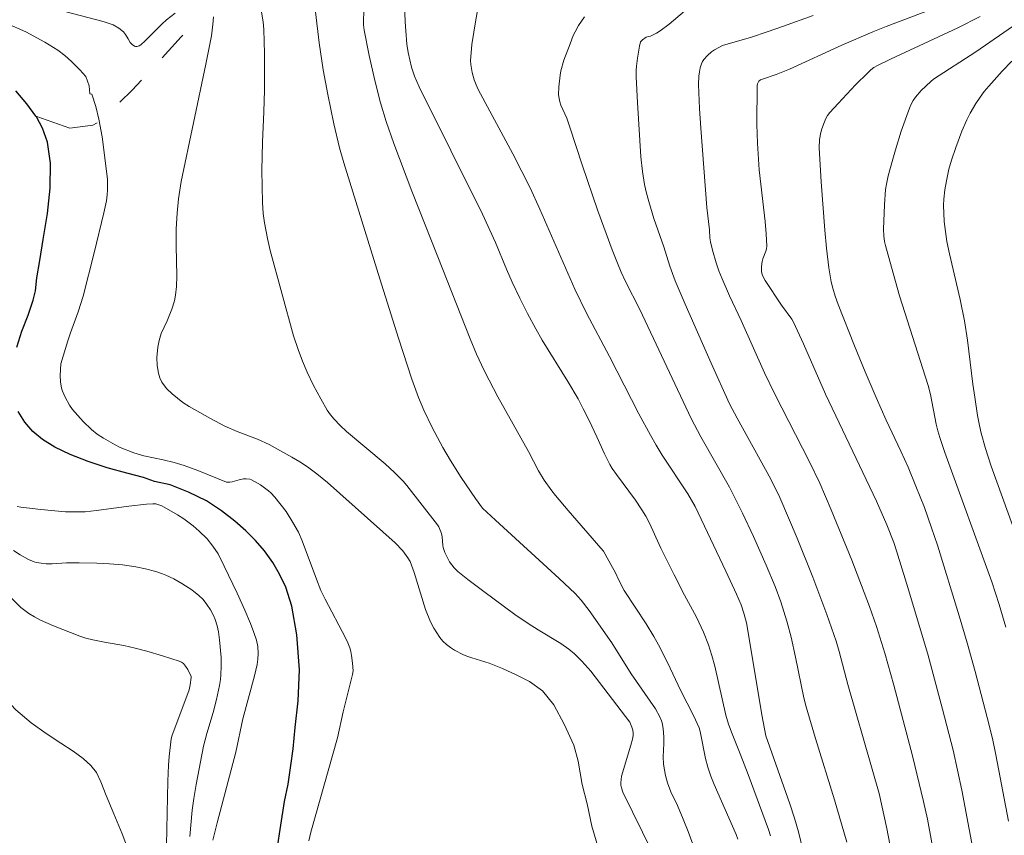
# Model space of a CAD drawing. Units: metres. Extents: x 289868 to 290383, y 1662711 to 1663276.
# Drawn here: x 290242 to 290306, y 1662912 to 1662965 of the extents above; entities that cross this region are included whole.
import ezdxf

# ---------------------------------------------------------------- set-up
doc = ezdxf.new("R2010")
doc.units = ezdxf.units.M
doc.header["$MEASUREMENT"] = 0
doc.linetypes.add('Intermitente', pattern=[48, 15, -2, 2, -2, 2, -2, 2, -2, 2, -2, 15])
for name, color, linetype, lineweight, true_color in [('Curvas_Intermediarias', 7, 'Continuous', 9, 0x783c14), ('Curvas_Mestras', 7, 'Continuous', 20, 0x783c14), ('Vegetacao', 7, 'Orla8', 9, 0x00ff33)]:
    doc.layers.add(name, color=color, linetype=linetype, lineweight=lineweight, true_color=true_color)
doc.layers.add('Rio_Intermitente', color=5, linetype='Intermitente', lineweight=9)
doc.layers.add('Rio_Perene', color=5, linetype='Continuous', lineweight=25)
doc.styles.get("Standard").update_dxf_attribs({"font": 'arial.ttf'})
doc.linetypes.add('Orla8', pattern='A,6,-0.5,["V",Standard,S=1,R=0,X=-0.5,Y=-1],-0.5,6,-0.5,["V",Standard,S=1,R=0,X=-0.5,Y=-1],-0.5', length=14)

msp = doc.modelspace()

# ---------------------------------------------------------------- linework, layer by layer
at = {"layer": 'Curvas_Intermediarias', "flags": 128}
for points, elevation in [([(290293.109, 1662911.169), (290292.819, 1662912.42), (290292.556, 1662913.306), (290292.242, 1662914.237), (290290.691, 1662918.677), (290290.431, 1662920.04), (290290.225, 1662921.223), (290289.423, 1662926.034), (290289.257, 1662926.661), (290289.07, 1662927.206), (290288.775, 1662927.898), (290288.078, 1662929.402), (290286.083, 1662933.612), (290285.602, 1662934.433), (290283.931, 1662936.955), (290283.538, 1662937.59), (290283.163, 1662938.236), (290282.418, 1662939.634), (290280.501, 1662943.359), (290278.992, 1662946.192), (290278.24, 1662947.747), (290275.956, 1662952.968), (290275.332, 1662954.34), (290274.795, 1662955.42), (290274.2, 1662956.557), (290271.955, 1662960.753), (290271.812, 1662961.058), (290271.691, 1662961.37), (290271.548, 1662961.862), (290271.464, 1662962.373), (290271.45, 1662962.629), (290271.46, 1662962.883), (290271.545, 1662963.687), (290271.796, 1662965.294), (290272.256, 1662967.824)], 66), ([(290309.538, 1662966.804), (290304.352, 1662963.212), (290301.596, 1662961.426), (290301.419, 1662961.281), (290300.806, 1662960.682), (290300.435, 1662960.254), (290300.275, 1662960.024), (290300.142, 1662959.786), (290300.029, 1662959.536), (290299.504, 1662958.037), (290299.121, 1662956.831), (290298.943, 1662956.225), (290298.656, 1662955.136), (290298.536, 1662954.587), (290298.483, 1662954.232), (290298.406, 1662953.239), (290298.34, 1662951.652), (290298.37, 1662951.232), (290298.415, 1662950.861), (290298.474, 1662950.585), (290298.856, 1662949.183), (290299.393, 1662947.309), (290301.261, 1662941.475), (290301.399, 1662940.888), (290301.783, 1662938.97), (290301.883, 1662938.534), (290302.004, 1662938.105), (290302.344, 1662937.111), (290305.405, 1662928.696), (290305.882, 1662927.23), (290306.32, 1662925.752)], 72), ([(290252.222, 1662965.721), (290251.651, 1662965.282), (290251.365, 1662965.021), (290250.267, 1662963.921), (290249.982, 1662963.663), (290249.873, 1662963.595), (290249.747, 1662963.554), (290249.627, 1662963.55), (290249.572, 1662963.566), (290249.414, 1662963.674), (290249.29, 1662963.809), (290249.158, 1662964.058), (290248.977, 1662964.331), (290248.844, 1662964.502), (290248.549, 1662964.748), (290248.183, 1662964.96), (290247.585, 1662965.157), (290247.112, 1662965.289), (290245.037, 1662965.823)], 61), ([(290279.802, 1662911.243), (290279.36, 1662912.802), (290279.046, 1662914.24), (290278.71, 1662915.51), (290278.452, 1662917.032), (290278.175, 1662918.061), (290277.538, 1662919.434), (290276.878, 1662920.683), (290276.141, 1662921.607), (290275.29, 1662922.206), (290274.413, 1662922.642), (290273.532, 1662923.066), (290272.654, 1662923.407), (290271.545, 1662923.759), (290271.283, 1662923.831), (290270.982, 1662923.948), (290270.414, 1662924.242), (290270.148, 1662924.415), (290269.892, 1662924.612), (290269.651, 1662924.83), (290269.441, 1662925.072), (290269.05, 1662925.672), (290268.833, 1662926.1), (290268.526, 1662926.908), (290267.771, 1662929.309), (290267.508, 1662930.027), (290267.369, 1662930.27), (290267.049, 1662930.708), (290266.543, 1662931.236), (290262.135, 1662935.165), (290261.435, 1662935.734), (290260.833, 1662936.181), (290260.332, 1662936.509), (290259.818, 1662936.82), (290258.327, 1662937.64), (290257.575, 1662937.989), (290256.257, 1662938.479), (290255.457, 1662938.836), (290254.506, 1662939.324), (290253.122, 1662940.106), (290252.707, 1662940.37), (290252.013, 1662940.934), (290251.665, 1662941.271), (290251.509, 1662941.452), (290251.343, 1662941.706), (290251.216, 1662941.988), (290251.124, 1662942.28), (290251.036, 1662942.784), (290251.022, 1662943.297), (290251.081, 1662943.974), (290251.164, 1662944.42), (290251.295, 1662944.855), (290251.688, 1662945.695), (290251.997, 1662946.444), (290252.172, 1662946.992), (290252.245, 1662947.364), (290252.304, 1662947.933), (290252.318, 1662948.612), (290252.286, 1662950.571), (290252.289, 1662951.68), (290252.339, 1662952.71), (290252.424, 1662953.633), (290252.614, 1662954.751), (290254.216, 1662962.406), (290254.585, 1662964.243), (290254.677, 1662964.984), (290254.702, 1662965.486)], 61), ([(290257.821, 1662965.906), (290257.937, 1662965.154), (290257.995, 1662964.65), (290258.03, 1662963.091), (290258.037, 1662960.706), (290257.994, 1662959.292), (290257.895, 1662957.313), (290257.861, 1662955.474), (290257.902, 1662953.388), (290257.955, 1662952.688), (290258.039, 1662952.08), (290258.227, 1662951.043), (290258.4, 1662950.271), (290259.93, 1662944.724), (290260.222, 1662943.818), (290260.496, 1662943.075), (290260.811, 1662942.349), (290261.224, 1662941.491), (290261.701, 1662940.609), (290262.12, 1662939.877), (290262.328, 1662939.565), (290262.571, 1662939.279), (290262.958, 1662938.869), (290263.368, 1662938.478), (290265.897, 1662936.373), (290266.489, 1662935.823), (290267.06, 1662935.251), (290267.293, 1662934.978), (290269.304, 1662932.414), (290269.39, 1662932.281), (290269.558, 1662931.844), (290269.601, 1662931.618), (290269.642, 1662931.064), (290269.672, 1662930.931), (290269.78, 1662930.611), (290269.919, 1662930.299), (290270.086, 1662930.005), (290270.389, 1662929.61), (290270.624, 1662929.373), (290271.264, 1662928.856), (290272.314, 1662928.062), (290274.328, 1662926.58), (290275.194, 1662925.991), (290275.853, 1662925.565), (290277.325, 1662924.694), (290277.843, 1662924.316), (290278.213, 1662924.01), (290278.707, 1662923.524), (290279.283, 1662922.881), (290279.843, 1662922.135), (290281.835, 1662919.556), (290281.963, 1662919.234), (290282.024, 1662919.032), (290282.05, 1662918.852), (290282.043, 1662918.693), (290281.995, 1662918.458), (290281.886, 1662918.063), (290281.277, 1662916.046), (290281.242, 1662915.613), (290281.246, 1662915.451), (290281.274, 1662915.294), (290281.368, 1662915.013), (290283.284, 1662911.119)], 62), ([(290285.927, 1662911.623), (290285.629, 1662912.438), (290285.308, 1662913.243), (290284.921, 1662914.137), (290284.505, 1662915.019), (290284.269, 1662915.619), (290284.14, 1662916.098), (290284.021, 1662916.836), (290283.99, 1662917.302), (290284.045, 1662918.184), (290284.04, 1662918.592), (290283.995, 1662919.156), (290283.926, 1662919.522), (290283.885, 1662919.656), (290283.772, 1662919.917), (290283.501, 1662920.421), (290281.922, 1662922.703), (290280.644, 1662924.725), (290279.171, 1662926.838), (290278.652, 1662927.51), (290278.255, 1662927.939), (290277.224, 1662928.913), (290273.066, 1662932.712), (290272.232, 1662933.492), (290271.769, 1662934.132), (290270.836, 1662935.493), (290270.14, 1662936.602), (290269.641, 1662937.451), (290268.949, 1662938.739), (290268.401, 1662939.876), (290268.052, 1662940.705), (290267.617, 1662941.89), (290266.754, 1662944.566), (290265.543, 1662948.416), (290263.196, 1662955.986), (290262.919, 1662956.945), (290262.551, 1662958.515), (290262.158, 1662960.424), (290261.858, 1662962.039), (290261.587, 1662963.798), (290261.359, 1662965.802)], 63), ([(290264.508, 1662966.082), (290264.478, 1662964.967), (290264.515, 1662964.606), (290264.858, 1662962.954), (290265.219, 1662961.329), (290265.59, 1662959.882), (290265.963, 1662958.658), (290266.447, 1662957.244), (290267.628, 1662954.131), (290269.326, 1662949.865), (290271.426, 1662944.516), (290271.846, 1662943.519), (290272.336, 1662942.446), (290272.653, 1662941.818), (290273.232, 1662940.74), (290275.229, 1662937.173), (290275.887, 1662935.916), (290276.253, 1662935.312), (290276.741, 1662934.62), (290276.979, 1662934.318), (290277.805, 1662933.334), (290279.945, 1662930.899), (290280.1, 1662930.696), (290280.696, 1662929.639), (290280.861, 1662929.323), (290281.1, 1662928.805), (290281.461, 1662928.137), (290282.886, 1662925.961), (290283.384, 1662925.144), (290283.697, 1662924.589), (290284.281, 1662923.454), (290285.155, 1662921.607), (290285.964, 1662920.005), (290286.34, 1662919.202), (290286.407, 1662918.965), (290286.757, 1662917.198), (290286.911, 1662916.623), (290287.095, 1662916.056), (290287.317, 1662915.501), (290288.741, 1662912.256), (290288.862, 1662911.951)], 64), ([(290278.882, 1662965.475), (290278.49, 1662964.911), (290278.266, 1662964.514), (290278.144, 1662964.259), (290277.93, 1662963.733), (290277.531, 1662962.66), (290277.339, 1662961.964), (290277.289, 1662961.681), (290277.2, 1662960.916), (290277.187, 1662960.407), (290277.212, 1662960.159), (290277.261, 1662959.94), (290277.337, 1662959.725), (290277.717, 1662958.878), (290277.927, 1662958.303), (290278.718, 1662955.842), (290279.739, 1662952.855), (290280.674, 1662950.315), (290281.014, 1662949.447), (290281.267, 1662948.849), (290281.539, 1662948.258), (290282.478, 1662946.431), (290285.818, 1662939.337), (290286.45, 1662938.149), (290288.306, 1662934.864), (290288.755, 1662934.004), (290289.166, 1662933.167), (290289.876, 1662931.66), (290290.711, 1662929.786), (290291.283, 1662928.403), (290291.658, 1662927.387), (290292.053, 1662926.148), (290292.332, 1662925.102), (290292.62, 1662923.788), (290293.162, 1662921.147), (290293.305, 1662920.561), (290293.922, 1662918.5), (290295.161, 1662914.506), (290295.949, 1662911.751)], 67), ([(290299.522, 1662907.674), (290298.558, 1662912.639), (290298.054, 1662914.925), (290297.617, 1662916.496), (290296.021, 1662922.024), (290295.461, 1662924.161), (290295.261, 1662924.845), (290294.649, 1662926.582), (290293.746, 1662928.999), (290292.714, 1662931.546), (290291.6, 1662934.19), (290291.015, 1662935.389), (290288.818, 1662939.356), (290288.323, 1662940.295), (290287.128, 1662942.928), (290285.421, 1662946.785), (290284.773, 1662948.294), (290284.425, 1662949.247), (290284.043, 1662950.504), (290283.394, 1662952.356), (290283.053, 1662953.45), (290282.908, 1662954.005), (290282.789, 1662954.566), (290282.656, 1662955.414), (290282.534, 1662956.362), (290282.329, 1662959.894), (290282.247, 1662961.565), (290282.241, 1662961.993), (290282.259, 1662962.277), (290282.324, 1662962.793), (290282.459, 1662963.562), (290282.529, 1662963.853), (290282.639, 1662963.99), (290282.893, 1662964.15), (290283.038, 1662964.21), (290283.18, 1662964.23), (290283.563, 1662964.42), (290283.81, 1662964.564), (290284.379, 1662965.003), (290285.377, 1662965.851)], 68), ([(290302.494, 1662906.25), (290301.201, 1662913.246), (290300.953, 1662914.389), (290300.225, 1662917.365), (290299.01, 1662921.97), (290298.442, 1662924.046), (290297.893, 1662925.788), (290297.443, 1662927.09), (290296.275, 1662930.112), (290294.932, 1662933.393), (290294.194, 1662935.127), (290293.528, 1662936.518), (290291.27, 1662940.919), (290290.591, 1662942.297), (290289.069, 1662945.702), (290288.306, 1662947.316), (290287.83, 1662948.419), (290287.628, 1662948.943), (290287.446, 1662949.476), (290287.21, 1662950.29), (290287.079, 1662950.837), (290287.043, 1662951.095), (290287.011, 1662951.618), (290286.842, 1662953.07), (290286.447, 1662958.223), (290286.369, 1662959.511), (290286.303, 1662961.072), (290286.326, 1662961.628), (290286.36, 1662961.901), (290286.413, 1662962.166), (290286.487, 1662962.419), (290286.557, 1662962.57), (290286.652, 1662962.711), (290286.893, 1662962.97), (290287.154, 1662963.206), (290287.339, 1662963.342), (290287.86, 1662963.607), (290289.741, 1662964.165), (290290.775, 1662964.495), (290291.843, 1662964.863), (290293.773, 1662965.571)], 69), ([(290306.477, 1662913.109), (290305.654, 1662917.441), (290305.435, 1662918.489), (290305.1, 1662919.876), (290304.307, 1662922.859), (290303.787, 1662924.738), (290303.274, 1662926.488), (290301.861, 1662931.075), (290301.482, 1662932.213), (290301.011, 1662933.531), (290300.459, 1662934.925), (290299.947, 1662936.153), (290299.473, 1662937.212), (290298.529, 1662939.22), (290297.859, 1662940.693), (290297.142, 1662942.37), (290296.459, 1662944.056), (290295.387, 1662946.762), (290295.196, 1662947.288), (290295.042, 1662947.812), (290294.937, 1662948.234), (290294.78, 1662949.134), (290294.626, 1662950.424), (290294.516, 1662951.587), (290294.288, 1662954.742), (290294.151, 1662956.949), (290294.176, 1662957.494), (290294.266, 1662957.958), (290294.332, 1662958.188), (290294.494, 1662958.637), (290294.585, 1662958.855), (290294.701, 1662959.059), (290294.849, 1662959.247), (290295.385, 1662959.835), (290296.531, 1662961.052), (290297.314, 1662961.842), (290297.511, 1662962.022), (290297.725, 1662962.183), (290297.955, 1662962.318), (290298.792, 1662962.728), (290303.186, 1662964.774), (290304.642, 1662965.51)], 71), ([(290307.492, 1662930.346), (290305.355, 1662936.219), (290304.988, 1662937.371), (290304.708, 1662938.368), (290304.598, 1662938.873), (290304.477, 1662939.533), (290304.294, 1662940.717), (290304.172, 1662941.577), (290303.812, 1662944.439), (290303.626, 1662945.684), (290303.343, 1662947.083), (290302.633, 1662950.051), (290302.464, 1662950.863), (290302.298, 1662952.153), (290302.262, 1662953.225), (290302.282, 1662953.619), (290302.348, 1662954.209), (290302.438, 1662954.797), (290302.594, 1662955.573), (290302.764, 1662956.143), (290303.047, 1662956.977), (290303.45, 1662958.037), (290303.771, 1662958.784), (290303.991, 1662959.219), (290304.363, 1662959.844), (290304.631, 1662960.249), (290304.909, 1662960.626), (290305.2, 1662960.974), (290306.067, 1662961.94), (290306.707, 1662962.605)], 73), ([(290241.676, 1662930.744), (290242.116, 1662930.452), (290242.663, 1662930.162), (290243.042, 1662930.011), (290243.189, 1662929.967), (290243.492, 1662929.908), (290243.802, 1662929.878), (290244.193, 1662929.87), (290245.145, 1662929.926), (290245.963, 1662929.934), (290247.123, 1662929.908), (290247.946, 1662929.862), (290248.792, 1662929.796), (290249.652, 1662929.668), (290250.291, 1662929.538), (290250.956, 1662929.365), (290251.39, 1662929.221), (290251.6, 1662929.136), (290252.126, 1662928.884), (290252.638, 1662928.6), (290253.295, 1662928.182), (290253.758, 1662927.817), (290254.032, 1662927.541), (290254.285, 1662927.219), (290254.508, 1662926.87), (290254.705, 1662926.509), (290254.823, 1662926.246), (290254.951, 1662925.831), (290255.028, 1662925.434), (290255.095, 1662924.917), (290255.21, 1662923.765), (290255.213, 1662923.21), (290255.191, 1662922.655), (290255.164, 1662922.339), (290255.104, 1662921.945), (290254.909, 1662921.039), (290254.684, 1662920.185), (290254.267, 1662918.828), (290254.069, 1662918.01), (290253.583, 1662915.513), (290253.431, 1662914.594), (290253.326, 1662913.826), (290253.164, 1662912.126)], 61), ([(290251.634, 1662910.524), (290251.74, 1662915.722), (290251.775, 1662916.761), (290251.816, 1662917.321), (290251.956, 1662918.474), (290252.012, 1662918.714), (290252.919, 1662921.076), (290253.119, 1662921.678), (290253.185, 1662921.991), (290253.253, 1662922.464), (290253.248, 1662922.543), (290253.036, 1662922.985), (290252.896, 1662923.218), (290252.76, 1662923.376), (290252.626, 1662923.463), (290252.477, 1662923.529), (290251.386, 1662923.892), (290250.359, 1662924.194), (290249.614, 1662924.385), (290248.864, 1662924.551), (290247.725, 1662924.745), (290246.843, 1662924.92), (290246.406, 1662925.024), (290245.995, 1662925.156), (290244.29, 1662925.836), (290243.452, 1662926.214), (290243.061, 1662926.415), (290242.684, 1662926.638), (290242.505, 1662926.761), (290242.166, 1662927.036), (290241.539, 1662927.65)], 62)]:
    msp.add_lwpolyline(points, dxfattribs=dict(at, elevation=elevation))
at = {"layer": 'Curvas_Mestras', "flags": 128}
for points, elevation in [([(290267.078, 1662968.149), (290267.194, 1662965.156), (290267.229, 1662964.566), (290267.307, 1662963.704), (290267.399, 1662963.162), (290267.616, 1662962.208), (290267.807, 1662961.626), (290268.098, 1662960.919), (290272.236, 1662952.626), (290273.075, 1662950.78), (290273.794, 1662949.059), (290274.171, 1662948.198), (290274.653, 1662947.173), (290275.162, 1662946.161), (290275.701, 1662945.164), (290276.124, 1662944.427), (290277.794, 1662941.734), (290278.453, 1662940.611), (290278.792, 1662939.971), (290279.173, 1662939.202), (290279.667, 1662938.146), (290280.167, 1662937.022), (290280.517, 1662936.342), (290280.678, 1662936.081), (290280.948, 1662935.692), (290282.185, 1662934.023), (290282.617, 1662933.378), (290282.862, 1662932.982), (290283.095, 1662932.523), (290283.849, 1662930.885), (290284.707, 1662929.145), (290285.386, 1662927.835), (290286.174, 1662926.404), (290286.624, 1662925.426), (290286.953, 1662924.591), (290287.168, 1662923.904), (290287.355, 1662923.21), (290288.083, 1662920.028), (290288.246, 1662919.439), (290288.48, 1662918.801), (290289.011, 1662917.504), (290289.531, 1662916.153), (290290.864, 1662912.584), (290290.996, 1662912.153)], 65), ([(290304.954, 1662907.179), (290303.455, 1662915.137), (290302.88, 1662917.739), (290302.197, 1662920.401), (290301.226, 1662923.996), (290299.839, 1662928.611), (290299.19, 1662930.723), (290299.009, 1662931.25), (290298.553, 1662932.419), (290297.89, 1662933.944), (290294.57, 1662940.912), (290293.132, 1662944.19), (290292.49, 1662945.602), (290292.375, 1662945.799), (290291.697, 1662946.704), (290290.631, 1662948.31), (290290.472, 1662948.646), (290290.401, 1662948.888), (290290.393, 1662949.221), (290290.438, 1662949.554), (290290.486, 1662949.722), (290290.689, 1662950.218), (290290.735, 1662950.385), (290290.749, 1662950.555), (290290.708, 1662951.349), (290290.638, 1662952.146), (290290.252, 1662955.518), (290290.13, 1662957.258), (290290.096, 1662958.478), (290290.117, 1662961.004), (290290.134, 1662961.128), (290290.217, 1662961.283), (290290.33, 1662961.369), (290290.462, 1662961.427), (290291.365, 1662961.729), (290292.228, 1662962.08), (290295.633, 1662963.629), (290297.658, 1662964.508), (290298.512, 1662964.851), (290301.563, 1662966.01)], 70), ([(290241.217, 1662965.077), (290242.495, 1662964.496), (290243.73, 1662963.836), (290244.567, 1662963.3), (290245.03, 1662962.97), (290245.463, 1662962.575), (290246.013, 1662962.033), (290246.399, 1662961.598), (290246.604, 1662960.984), (290246.666, 1662960.476), (290246.788, 1662960.441), (290247.038, 1662959.636), (290247.241, 1662958.828), (290247.455, 1662957.679), (290247.664, 1662956.133), (290247.813, 1662954.885), (290247.815, 1662954.191), (290247.794, 1662953.895), (290247.738, 1662953.502), (290247.576, 1662952.722), (290246.94, 1662950.113), (290246.22, 1662947.302), (290245.897, 1662946.268), (290245.393, 1662944.912), (290245.216, 1662944.397), (290244.774, 1662942.899), (290244.723, 1662942.129), (290244.736, 1662941.711), (290244.815, 1662941.307), (290244.879, 1662941.109), (290245.042, 1662940.719), (290245.327, 1662940.196), (290245.537, 1662939.908), (290246.223, 1662939.14), (290246.755, 1662938.624), (290247.14, 1662938.321), (290247.554, 1662938.054), (290248.305, 1662937.622), (290248.64, 1662937.454), (290249.518, 1662937.107), (290250.178, 1662936.893), (290251.428, 1662936.646), (290252.152, 1662936.466), (290252.807, 1662936.273), (290253.681, 1662935.947), (290255.553, 1662935.192), (290255.765, 1662935.185), (290255.922, 1662935.201), (290256.389, 1662935.346), (290256.662, 1662935.405), (290256.842, 1662935.413), (290257.077, 1662935.374), (290257.186, 1662935.329), (290257.761, 1662935.005), (290258.127, 1662934.762), (290258.298, 1662934.627), (290258.439, 1662934.499), (290258.696, 1662934.213), (290259.436, 1662933.279), (290259.883, 1662932.559), (290260.237, 1662931.925), (290260.484, 1662931.367), (290261.413, 1662928.869), (290261.71, 1662928.14), (290261.983, 1662927.572), (290263.315, 1662925.05), (290263.462, 1662924.726), (290263.587, 1662924.396), (290263.655, 1662924.157), (290263.705, 1662923.912), (290263.764, 1662923.41), (290263.797, 1662922.909), (290263.77, 1662922.657), (290263.161, 1662920.236), (290262.782, 1662918.542), (290261.049, 1662912.407), (290260.926, 1662911.838)], 60), ([(290254.676, 1662911.873), (290254.96, 1662913.015), (290256.175, 1662917.62), (290256.624, 1662919.78), (290257.378, 1662922.569), (290257.549, 1662923.309), (290257.598, 1662923.672), (290257.619, 1662924.037), (290257.594, 1662924.491), (290257.508, 1662924.896), (290257.346, 1662925.411), (290257.126, 1662925.977), (290256.759, 1662926.85), (290256.247, 1662927.967), (290255.412, 1662929.713), (290255.009, 1662930.511), (290254.665, 1662931.014), (290254.29, 1662931.493), (290253.781, 1662932.003), (290253.387, 1662932.345), (290252.776, 1662932.805), (290252.363, 1662933.068), (290251.351, 1662933.636), (290251.094, 1662933.74), (290250.961, 1662933.767), (290250.759, 1662933.783), (290250.346, 1662933.764), (290249.194, 1662933.624), (290247.092, 1662933.336), (290246.354, 1662933.26), (290245.93, 1662933.245), (290245.08, 1662933.254), (290243.461, 1662933.403), (290242.153, 1662933.56), (290241.919, 1662933.607)], 60)]:
    msp.add_lwpolyline(points, dxfattribs=dict(at, elevation=elevation))
at = {"layer": 'Rio_Intermitente', "flags": 128}
msp.add_lwpolyline([(290366.228, 1662966.508), (290365.826, 1662966.396), (290363.296, 1662966.901), (290357.466, 1662968.149), (290356.183, 1662968.694), (290351.915, 1662969.912), (290348.772, 1662970.276), (290345.984, 1662970.115), (290341.563, 1662968.934), (290337.795, 1662969.504), (290335.768, 1662970.576), (290331.525, 1662971.737), (290327.601, 1662973.762), (290325.714, 1662974.049), (290321.768, 1662973.166), (290318.572, 1662970.458), (290316.809, 1662970.095), (290311.069, 1662970.575), (290304.293, 1662970.551), (290299.991, 1662970.94), (290296.606, 1662971.853), (290293.934, 1662972.325), (290290.288, 1662972.814), (290288.53, 1662971.98), (290286.976, 1662971.365), (290285.664, 1662971.459), (290283.087, 1662972.708), (290280.935, 1662974.062), (290278.339, 1662975.226), (290275.391, 1662976.058), (290272.308, 1662976.969), (290269.709, 1662977.293), (290267.061, 1662977.606), (290265.675, 1662977.495), (290263.685, 1662976.546), (290261.077, 1662974.992), (290259.268, 1662973.425), (290257.732, 1662971.027), (290256.626, 1662968.845), (290254.276, 1662966.134), (290252.613, 1662964.174), (290249.423, 1662960.702), (290247.276, 1662958.663), (290246.86, 1662958.43), (290245.362, 1662958.229), (290243.14, 1662959.013)], dxfattribs=at)
at = {"layer": 'Rio_Perene', "flags": 128}
for points in [[(290241.895, 1662943.969), (290242.238, 1662945.007), (290242.633, 1662946.06), (290242.961, 1662947.032), (290243.109, 1662947.644), (290243.213, 1662948.497), (290243.391, 1662949.619), (290243.624, 1662950.992), (290243.898, 1662952.682), (290244.083, 1662954.336), (290244.085, 1662955.954), (290243.892, 1662957.328), (290243.584, 1662958.232), (290243.173, 1662958.968), (290243.14, 1662959.013), (290242.563, 1662959.807), (290241.836, 1662960.668)], [(290258.86, 1662911.304), (290259.093, 1662912.867), (290259.33, 1662914.389), (290259.57, 1662915.537), (290259.741, 1662916.732), (290259.889, 1662917.825), (290260.034, 1662919.22), (290260.227, 1662920.947), (290260.303, 1662922.973), (290260.144, 1662925.239), (290259.815, 1662927.112), (290259.415, 1662928.355), (290259.019, 1662929.194), (290258.564, 1662929.967), (290258.024, 1662930.714), (290257.451, 1662931.385), (290256.826, 1662932.02), (290256.091, 1662932.655), (290255.235, 1662933.33), (290254.246, 1662933.976), (290253.077, 1662934.538), (290251.89, 1662935.017), (290250.86, 1662935.236), (290250.143, 1662935.496), (290249.062, 1662935.781), (290247.793, 1662936.121), (290246.543, 1662936.531), (290245.385, 1662936.995), (290244.374, 1662937.473), (290243.565, 1662937.963), (290242.937, 1662938.477), (290242.426, 1662939.093), (290241.989, 1662939.782)]]:
    msp.add_lwpolyline(points, dxfattribs=at)
at = {"layer": 'Vegetacao', "flags": 128}
msp.add_lwpolyline([(290269.572, 1662878), (290269.209, 1662878.429), (290269.111, 1662878.525), (290268.438, 1662879.184), (290267.752, 1662879.736), (290266.992, 1662880.192), (290266.514, 1662880.54), (290265.975, 1662880.971), (290265.461, 1662881.427), (290264.946, 1662881.931), (290264.383, 1662882.506), (290263.771, 1662883.153), (290263.171, 1662883.861), (290262.584, 1662884.556), (290262.021, 1662885.323), (290261.519, 1662886.102), (290261.018, 1662886.905), (290260.516, 1662887.708), (290260.003, 1662888.475), (290259.526, 1662889.182), (290259.097, 1662889.793), (290258.743, 1662890.332), (290258.461, 1662890.776), (290258.033, 1662891.435), (290257.593, 1662892.13), (290257.324, 1662892.586), (290257.006, 1662893.089), (290256.651, 1662893.628), (290256.308, 1662894.155), (290255.954, 1662894.767), (290255.685, 1662895.27), (290255.306, 1662896.001), (290254.841, 1662896.864), (290254.254, 1662897.87), (290253.619, 1662899.021), (290253.069, 1662900.231), (290252.568, 1662901.489), (290252.068, 1662902.866), (290251.531, 1662904.472), (290250.97, 1662906.173), (290250.397, 1662907.862), (290249.847, 1662909.36), (290249.493, 1662910.378), (290249.2, 1662911.145), (290248.761, 1662912.295), (290248.211, 1662913.601), (290247.711, 1662914.787), (290247.369, 1662915.674), (290247.088, 1662916.285), (290246.721, 1662916.74), (290246.231, 1662917.196), (290245.569, 1662917.676), (290244.761, 1662918.203), (290243.817, 1662918.815), (290242.825, 1662919.523), (290241.845, 1662920.362), (290240.853, 1662921.405), (290239.997, 1662922.604), (290239.214, 1662923.946), (290238.518, 1662925.42), (290238.237, 1662926.246), (290237.883, 1662927.313), (290237.517, 1662928.463), (290237.114, 1662929.457), (290236.589, 1662930.356), (290235.928, 1662931.243), (290235.169, 1662932.178), (290234.435, 1662933.28), (290233.726, 1662934.598), (290232.968, 1662936.108), (290232.174, 1662937.726), (290231.502, 1662939.343), (290230.941, 1662941.068), (290230.453, 1662942.698), (290229.953, 1662944.123), (290229.734, 1662944.842), (290229.281, 1662945.501), (290228.682, 1662946.592), (290228.083, 1662947.802), (290227.533, 1662948.964), (290227.008, 1662950.03), (290226.482, 1662951.025), (290226.03, 1662951.948), (290225.725, 1662952.846), (290225.432, 1662953.709), (290225.102, 1662954.464), (290224.735, 1662955.159), (290224.197, 1662955.83), (290223.388, 1662956.525), (290222.274, 1662957.305), (290221.011, 1662958.061), (290219.7, 1662958.697), (290218.462, 1662959.213), (290217.298, 1662959.802), (290216.244, 1662960.521), (290215.362, 1662961.385), (290214.739, 1662962.451), (290214.3, 1662963.721), (290213.922, 1662965.218), (290213.715, 1662965.997), (290213.484, 1662966.895), (290213.117, 1662967.686), (290212.591, 1662968.369), (290212.04, 1662969.029), (290211.44, 1662969.712), (290210.742, 1662970.491), (290209.922, 1662971.342), (290209.041, 1662972.278), (290208.073, 1662973.297), (290207.057, 1662974.364), (290206.164, 1662975.622), (290205.369, 1662977.072), (290204.71, 1662978.653), (290204.148, 1662980.283), (290203.672, 1662981.589), (290203.453, 1662982.499), (290203.381, 1662983.002), (290203.395, 1662983.948), (290203.666, 1662984.978), (290204.269, 1662985.995), (290204.983, 1662986.976), (290205.622, 1662987.909), (290206.078, 1662988.879), (290206.313, 1662989.873), (290206.413, 1662990.974), (290206.526, 1662992.231), (290206.712, 1662993.56), (290207.083, 1662994.877), (290207.662, 1662996.134), (290208.51, 1662997.247), (290209.543, 1662998.323), (290210.637, 1662999.484), (290211.669, 1663000.68), (290212.555, 1663002.02), (290212.949, 1663002.858), (290213.233, 1663003.876), (290213.37, 1663004.941), (290213.372, 1663005.995), (290213.251, 1663007.121), (290213.131, 1663008.319), (290213.158, 1663009.66), (290213.345, 1663011.061), (290213.433, 1663012.438), (290213.337, 1663013.755), (290213.156, 1663015.037), (290212.778, 1663016.391), (290212.192, 1663017.876), (290211.459, 1663019.506), (290210.873, 1663021.015), (290210.593, 1663022.201), (290210.325, 1663023.375), (290210.168, 1663024.728), (290210.207, 1663026.034), (290210.443, 1663027.267), (290210.862, 1663028.464), (290211.294, 1663029.649), (290211.541, 1663030.75), (290211.592, 1663031.78), (290211.385, 1663032.87), (290210.934, 1663034.104), (290210.348, 1663035.542), (290209.811, 1663037.147), (290209.274, 1663038.848), (290208.774, 1663040.585), (290208.3, 1663042.442), (290207.91, 1663044.167), (290207.79, 1663045.437), (290207.706, 1663046.335), (290207.475, 1663047.64), (290207.159, 1663049.102), (290206.904, 1663050.455), (290206.845, 1663051.761), (290207.007, 1663053.018), (290207.364, 1663054.155), (290207.82, 1663055.244), (290208.251, 1663056.214), (290208.597, 1663057.148), (290208.733, 1663058.189), (290208.674, 1663059.327), (290208.345, 1663060.537), (290207.796, 1663061.867), (290207.173, 1663063.197), (290206.684, 1663064.347), (290206.465, 1663065.377), (290206.112, 1663066.898), (290205.649, 1663068.504), (290205.087, 1663069.965), (290204.317, 1663071.367), (290203.388, 1663072.829), (290202.532, 1663074.411), (290201.848, 1663076.112), (290201.336, 1663077.861), (290201.008, 1663079.646), (290200.828, 1663081.503), (290200.721, 1663083.335), (290200.612, 1663084.089), (290200.43, 1663085.347), (290200.089, 1663086.832), (290199.65, 1663088.246), (290199.088, 1663089.564), (290198.489, 1663090.798), (290197.976, 1663091.996), (290197.574, 1663093.206), (290197.245, 1663094.464), (290196.953, 1663095.686), (290196.71, 1663096.979), (290196.565, 1663098.273), (290196.543, 1663099.686), (290196.57, 1663101.195), (290196.549, 1663102.752), (290196.479, 1663104.596), (290196.532, 1663106.656), (290196.559, 1663108.356), (290196.487, 1663108.859), (290196.513, 1663109.65), (290196.514, 1663110.68), (290196.517, 1663111.853), (290196.409, 1663113.087), (290196.202, 1663114.273), (290195.91, 1663115.423), (290195.544, 1663116.501), (290195.178, 1663117.531), (290195.02, 1663118.381), (290195.107, 1663119.088), (290195.366, 1663119.746), (290195.723, 1663120.357), (290196.104, 1663120.967), (290196.51, 1663121.601), (290196.806, 1663122.224), (290196.942, 1663122.81), (290196.955, 1663123.421), (290196.834, 1663124.068), (290196.479, 1663124.775), (290195.88, 1663125.626), (290195.195, 1663126.632), (290194.608, 1663127.639), (290194.18, 1663128.609), (290193.924, 1663129.46), (290193.704, 1663130.107), (290193.509, 1663130.658), (290193.277, 1663131.197), (290192.947, 1663131.952), (290192.703, 1663132.743), (290192.656, 1663133.581), (290192.731, 1663134.515), (290193.015, 1663135.533), (290193.398, 1663136.646), (290193.706, 1663137.759), (290193.782, 1663138.885), (290193.514, 1663140.083), (290193.037, 1663140.55), (290192.326, 1663141.15), (290191.592, 1663141.773), (290190.808, 1663142.349), (290189.987, 1663142.913), (290189.178, 1663143.513), (290188.554, 1663144.172), (290188.028, 1663145.238), (290188.25, 1663145.741), (290188.914, 1663146.435), (290189.749, 1663147.176), (290190.524, 1663148.05), (290191.102, 1663148.947), (290191.373, 1663149.833), (290191.363, 1663150.635), (290191.033, 1663151.438), (290190.495, 1663152.253), (290189.858, 1663153.092), (290189.173, 1663153.931), (290188.426, 1663154.734), (290187.63, 1663155.442), (290186.687, 1663156.078), (290185.473, 1663156.57), (290184.063, 1663156.967), (290182.543, 1663157.4), (290180.937, 1663158.084), (290179.43, 1663158.984), (290178.156, 1663160.039), (290177.164, 1663161.034), (290176.724, 1663161.682), (290176.418, 1663162.341), (290176.015, 1663163.167), (290175.55, 1663163.982), (290175.049, 1663164.785), (290174.646, 1663165.612), (290174.378, 1663166.546), (290174.208, 1663167.529), (290174.136, 1663168.487), (290174.003, 1663169.409), (290173.747, 1663170.259), (290173.306, 1663171.05), (290172.609, 1663171.853), (290171.702, 1663172.669), (290170.686, 1663173.568), (290169.768, 1663174.611), (290168.973, 1663175.822), (290168.3, 1663177.199), (290167.739, 1663178.757), (290167.325, 1663180.506), (290167.046, 1663182.099), (290166.986, 1663182.949), (290167, 1663183.656), (290167.149, 1663184.709), (290167.335, 1663185.823), (290167.57, 1663186.84), (290167.805, 1663187.667), (290167.953, 1663188.385), (290168.003, 1663189.008), (290167.919, 1663189.69), (290167.761, 1663190.349), (290167.553, 1663190.936), (290167.272, 1663191.403), (290166.88, 1663191.859), (290166.378, 1663192.231), (290165.728, 1663192.531), (290164.931, 1663192.664), (290164.011, 1663192.605), (290162.968, 1663192.378), (290161.814, 1663192.092), (290160.648, 1663191.842), (290159.384, 1663191.616), (290158.108, 1663191.33), (290156.832, 1663191.092), (290155.629, 1663190.83), (290154.451, 1663190.544), (290153.285, 1663190.27), (290152.181, 1663190.175), (290151.126, 1663190.272), (290150.108, 1663190.501), (290149.177, 1663190.814), (290148.368, 1663191.27), (290147.657, 1663191.797), (290147.131, 1663192.385), (290146.74, 1663193.128), (290146.361, 1663193.859), (290146.068, 1663194.577), (290145.836, 1663195.308), (290145.604, 1663196.111), (290145.348, 1663197.033), (290145.154, 1663198.015), (290145.033, 1663199.117), (290144.95, 1663200.279), (290144.817, 1663201.632), (290144.697, 1663203.189), (290144.615, 1663204.926), (290144.582, 1663206.926), (290144.779, 1663207.74), (290145.063, 1663208.662), (290145.372, 1663209.559), (290145.766, 1663210.349), (290146.331, 1663211.043), (290146.958, 1663211.629), (290147.548, 1663212.108), (290148.223, 1663212.43), (290149.082, 1663212.621), (290150.149, 1663212.68), (290151.388, 1663212.57), (290152.749, 1663212.365), (290154.197, 1663212.124), (290155.693, 1663212.003), (290157.116, 1663212.025), (290158.355, 1663212.155), (290159.472, 1663212.31), (290160.478, 1663212.428), (290161.214, 1663212.643), (290161.705, 1663212.882), (290162.037, 1663213.205), (290162.296, 1663213.743), (290162.383, 1663214.546), (290162.336, 1663215.528), (290162.129, 1663216.594), (290161.812, 1663217.624), (290161.409, 1663218.57), (290160.994, 1663219.385), (290160.541, 1663220.116), (290160.003, 1663220.787), (290159.354, 1663221.495), (290158.668, 1663222.31), (290158.081, 1663223.221), (290157.617, 1663224.155), (290157.238, 1663225.078), (290156.982, 1663225.904), (290156.836, 1663226.623), (290156.739, 1663227.222), (290156.642, 1663227.725), (290156.546, 1663228.587), (290156.51, 1663229.39)], dxfattribs=at)

doc.saveas('drawing.dxf')
